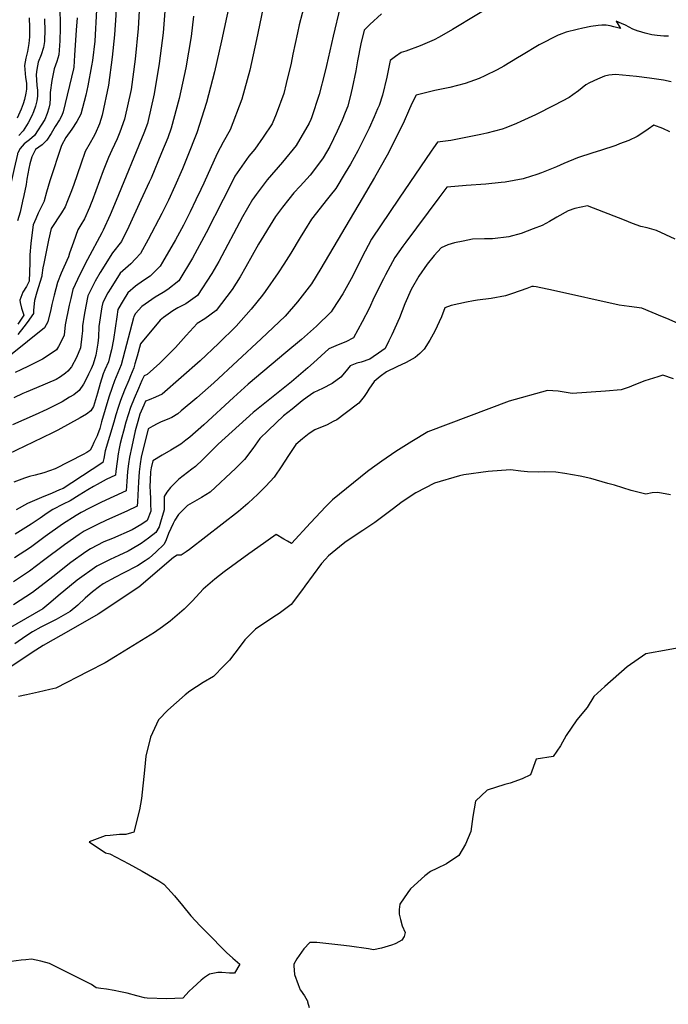
# Model space of a CAD drawing. Units: inches. Extents: x 2500535 to 2503847, y 1496659 to 1501973.
# Drawn here: x 2501498 to 2501847, y 1499040 to 1499569 of the extents above; entities that cross this region are included whole.
import ezdxf

# ---------------------------------------------------------------- set-up
doc = ezdxf.new("R2010")
doc.units = ezdxf.units.IN
doc.header["$MEASUREMENT"] = 0
doc.layers.add('tile_2729_18_contour_10ft', color=57, linetype='Continuous')

msp = doc.modelspace()

# ---------------------------------------------------------------- linework, layer by layer
at = {"layer": 'tile_2729_18_contour_10ft'}
for points, elevation in [([(2501580.31, 1499615.26), (2501580.43, 1499612.78), (2501580.51, 1499609.87), (2501580.62, 1499605.41), (2501580.22, 1499595.75), (2501579.08, 1499588.89), (2501577.91, 1499584.32), (2501576.92, 1499579.09), (2501576.26, 1499573.79), (2501575.42, 1499562.18), (2501573.27, 1499545.55), (2501570.63, 1499529.36), (2501566.91, 1499513.37), (2501565.04, 1499508.14), (2501550.18, 1499472.05)], 7530), ([(2501533.9, 1499609.24), (2501537.66, 1499592.3), (2501538.85, 1499586.14), (2501539.63, 1499574.4), (2501538.62, 1499557.62), (2501537.46, 1499547.17), (2501536.94, 1499544.35), (2501534.92, 1499533.57), (2501533.87, 1499528.68), (2501531.24, 1499518.49), (2501528.98, 1499514.41), (2501526.32, 1499510.33), (2501523.18, 1499505.8), (2501520.83, 1499501.57), (2501514.46, 1499482.68), (2501512.74, 1499476.58), (2501511.53, 1499471.8), (2501511.5, 1499471.75)], 7560), ([(2501545.24, 1499606.44), (2501548.05, 1499595.4), (2501549.04, 1499591.42), (2501549.45, 1499589.41), (2501550.16, 1499583.57), (2501550.27, 1499578.64), (2501549.96, 1499571.68), (2501549.28, 1499561.11), (2501547.96, 1499548.98), (2501546.05, 1499533.97), (2501542.7, 1499517.91), (2501541.18, 1499513.26), (2501538.81, 1499507.84), (2501537.77, 1499505.82), (2501536.18, 1499503.1), (2501533.54, 1499498.37), (2501531.09, 1499491.6), (2501527.39, 1499480.72), (2501526.11, 1499477.24), (2501523.98, 1499471.84)], 7550), ([(2501562.17, 1499602.25), (2501563.06, 1499597.56), (2501563.39, 1499590.21), (2501561.87, 1499564.37), (2501560.4, 1499547.96), (2501558.17, 1499531.69), (2501554.7, 1499515.66), (2501552.11, 1499508.72), (2501550.71, 1499505.24), (2501547.89, 1499499.08), (2501546, 1499495.23), (2501543.12, 1499487.95), (2501537.17, 1499471.95)], 7540), ([(2501756.86, 1499579.81), (2501730.76, 1499563.94), (2501723.7, 1499559.82), (2501720.94, 1499558.28), (2501713.42, 1499555.21), (2501705.63, 1499552.32), (2501703.2, 1499551.52), (2501700.16, 1499549.4), (2501697.28, 1499547.26), (2501695.44, 1499538.21), (2501693.23, 1499528.67), (2501691.31, 1499523.14), (2501690.58, 1499521.25), (2501688.75, 1499516.98), (2501685.95, 1499510.86), (2501680, 1499498.78), (2501675.92, 1499491.54), (2501673.19, 1499486.82), (2501668.04, 1499478.43), (2501665.05, 1499474.7), (2501663.65, 1499472.93)], 7460), ([(2501519.81, 1499573.72), (2501520.01, 1499568.02), (2501520.06, 1499564.63), (2501519.81, 1499557.84), (2501519.39, 1499550.25), (2501518.21, 1499546.72), (2501516.81, 1499542.78), (2501515.54, 1499536.53), (2501514.7, 1499530.08), (2501514.77, 1499527.04), (2501514.6, 1499524.02), (2501513.98, 1499521.56), (2501513.08, 1499518.72), (2501511.74, 1499515.64), (2501506.29, 1499506.98), (2501503.65, 1499504.68), (2501500.67, 1499502.53), (2501498.63, 1499500), (2501497.28, 1499497.63), (2501497.17, 1499497.36), (2501497.06, 1499496.9), (2501495.32, 1499489.19), (2501491.5, 1499471.59)], 7580), ([(2501610.93, 1499577.75), (2501606.63, 1499557.75), (2501602.97, 1499541.15), (2501598.64, 1499524.64), (2501593.46, 1499508.38), (2501588.33, 1499495.32), (2501585.82, 1499489.03), (2501581.66, 1499479.72), (2501578.23, 1499472.27)], 7510), ([(2501628.93, 1499574.85), (2501625.51, 1499558.57), (2501621.9, 1499542.09), (2501617.57, 1499526.4), (2501611.3, 1499509.99), (2501607.57, 1499503.31), (2501604.37, 1499497.38), (2501597.23, 1499481.44), (2501595.66, 1499477.91), (2501592.96, 1499472.38)], 7500), ([(2501651.69, 1499578.64), (2501648.48, 1499566.33), (2501647.46, 1499562.18), (2501645, 1499550.63), (2501644.14, 1499545.87), (2501641.52, 1499534.94), (2501640.17, 1499529.57), (2501636.03, 1499518.36), (2501633.89, 1499513.16), (2501629.06, 1499506.06), (2501624.6, 1499499.62), (2501621.34, 1499495.78), (2501613.95, 1499485.06), (2501611.52, 1499480.37), (2501607.52, 1499472.5)], 7490), ([(2501670.48, 1499576.01), (2501666.67, 1499560.4), (2501663.13, 1499544.52), (2501662.2, 1499540.78), (2501659.2, 1499529.01), (2501655.12, 1499516.54), (2501654.71, 1499515.55), (2501653.8, 1499513.61), (2501646.81, 1499501.67), (2501639.47, 1499492.67), (2501631.16, 1499483.15), (2501625.26, 1499475.26), (2501623.47, 1499472.83), (2501623.35, 1499472.62)], 7480), ([(2501503.39, 1499570.24), (2501503.65, 1499564.98), (2501503.61, 1499560.03), (2501503.21, 1499556.39), (2501502.52, 1499552), (2501501.67, 1499548.48), (2501500.84, 1499544.53), (2501501.42, 1499538.1), (2501501.89, 1499535.03), (2501501.94, 1499531.88), (2501501.57, 1499529.69), (2501500.89, 1499526.28), (2501500.13, 1499523.95), (2501499.15, 1499521.11), (2501496.89, 1499516.26)], 7600), ([(2501511.67, 1499569.68), (2501511.75, 1499563.03), (2501511.66, 1499558.58), (2501511.61, 1499557.46), (2501511.07, 1499554.19), (2501509.78, 1499550.25), (2501508.33, 1499546.31), (2501507.5, 1499542.39), (2501507.21, 1499539.74), (2501507.6, 1499533.79), (2501507.93, 1499531.28), (2501507.97, 1499528.14), (2501507.45, 1499525.55), (2501506.75, 1499522.65), (2501505.67, 1499519.74), (2501504.8, 1499517.61), (2501502.79, 1499513.68), (2501500.13, 1499509.39), (2501497.81, 1499506.97)], 7590), ([(2501529.18, 1499570.22), (2501528.71, 1499563.5), (2501527.77, 1499550.05), (2501527.32, 1499543.59), (2501527.19, 1499542.8), (2501521.62, 1499519.67), (2501520.95, 1499517.66), (2501519.64, 1499515.39), (2501517.42, 1499511.71), (2501515.14, 1499508.06), (2501512.85, 1499504.4), (2501510.43, 1499502.03), (2501506.87, 1499499.36), (2501504.93, 1499495.44), (2501503.71, 1499491.68), (2501503.24, 1499489.32), (2501502.24, 1499483.44), (2501501.88, 1499480.61), (2501500.57, 1499474.66), (2501499.89, 1499471.65)], 7570), ([(2501591.75, 1499571.02), (2501590.43, 1499560.06), (2501587.5, 1499543.35), (2501583.9, 1499526.86), (2501579.71, 1499510.96), (2501577.83, 1499505.73), (2501574.54, 1499497.67), (2501568.88, 1499483.99), (2501567.93, 1499481.9), (2501563.45, 1499472.15)], 7520), ([(2501692.63, 1499572.28), (2501686.41, 1499566.56), (2501683.31, 1499563.49), (2501681.58, 1499556.21), (2501679.8, 1499547.02), (2501678.84, 1499541.76), (2501676.96, 1499532.33), (2501676.4, 1499529.98), (2501674.51, 1499522.71), (2501673.21, 1499519.32), (2501671.54, 1499515.18), (2501670.63, 1499513.16), (2501668.76, 1499509.24), (2501664.81, 1499501.06), (2501661.32, 1499495.02), (2501656.73, 1499488.72), (2501654.26, 1499485.62), (2501648.93, 1499479.76), (2501645.64, 1499476.1), (2501642.95, 1499472.77)], 7470), ([(2501846.74, 1499560.37), (2501844.35, 1499560.4), (2501840.65, 1499560.65), (2501837.79, 1499561.02), (2501834.25, 1499561.85), (2501830.62, 1499562.96), (2501830.52, 1499563), (2501827.71, 1499564.16), (2501823.61, 1499566.16), (2501821.48, 1499567.16), (2501818.7, 1499568.45), (2501820.92, 1499564.52), (2501817.44, 1499565.27), (2501815.39, 1499565.83), (2501813.35, 1499566.16), (2501813.29, 1499566.17), (2501811.06, 1499566.18), (2501808.97, 1499566.01), (2501805.04, 1499565.43), (2501800.79, 1499564.66), (2501797.69, 1499563.98), (2501791.84, 1499562.41), (2501788.12, 1499561.06), (2501787.49, 1499560.83), (2501777.25, 1499555.67), (2501767.75, 1499549.96), (2501765.62, 1499548.67), (2501758.31, 1499544.19), (2501754.74, 1499542.31), (2501748.18, 1499538.95), (2501745.13, 1499537.61), (2501737.62, 1499534.95), (2501729.28, 1499532.72), (2501721.27, 1499531.07), (2501711.27, 1499528.66), (2501708.85, 1499524.11), (2501707.17, 1499519.95), (2501704.78, 1499514.58), (2501701.85, 1499508.48), (2501695.61, 1499496.43), (2501688.91, 1499484.46), (2501682.23, 1499473.08)], 7450), ([(2501848.3, 1499535.84), (2501844.08, 1499536.63), (2501836.64, 1499537.78), (2501829.69, 1499538.68), (2501818.3, 1499539.76), (2501814.77, 1499539.32), (2501812.48, 1499538.75), (2501808.64, 1499537.29), (2501804.28, 1499535.3), (2501802.43, 1499534.09), (2501798.43, 1499530.94), (2501795.37, 1499528.75), (2501793.4, 1499527.38), (2501785.56, 1499523.19), (2501775.35, 1499518.01), (2501767.53, 1499514.5), (2501765.1, 1499513.44), (2501759.49, 1499511.14), (2501757.4, 1499510.41), (2501749.22, 1499508.27), (2501745.97, 1499507.55), (2501729.81, 1499504.26), (2501722.79, 1499503.37), (2501720.53, 1499500.3), (2501719.3, 1499498.58), (2501702.2, 1499473.24)], 7440), ([(2501847.42, 1499508.96), (2501843.67, 1499510.64), (2501838.93, 1499512.48), (2501835.87, 1499510.29), (2501833.09, 1499508.44), (2501829.91, 1499506.5), (2501825.55, 1499504.3), (2501820.53, 1499502.43), (2501818.45, 1499501.66), (2501810.35, 1499498.87), (2501806.12, 1499497.57), (2501797.89, 1499494.93), (2501790.64, 1499491.93), (2501786.71, 1499490.2), (2501778.59, 1499486.9), (2501776.14, 1499486), (2501769.34, 1499483.8), (2501768.71, 1499483.62), (2501758.98, 1499481.9), (2501756.91, 1499481.64), (2501748.6, 1499480.83), (2501738.16, 1499480.08), (2501732.07, 1499479.56), (2501727.76, 1499479.18), (2501723.42, 1499473.4)], 7430), ([(2501723.42, 1499473.4), (2501705.64, 1499449.74), (2501704.06, 1499447.52), (2501699.83, 1499441.49), (2501694.84, 1499432.18), (2501693.73, 1499430.02), (2501688.75, 1499420.19), (2501686, 1499414.06), (2501682.22, 1499406.79), (2501677.6, 1499398.26), (2501673.43, 1499396.21), (2501669.38, 1499394.56), (2501666.8, 1499393.42), (2501664.42, 1499392.37), (2501656.04, 1499384.89), (2501653.06, 1499382.16), (2501644.35, 1499374.69), (2501623.79, 1499358.2), (2501604.97, 1499341.21), (2501596.73, 1499332.99), (2501592.79, 1499329.18), (2501590.81, 1499327.7), (2501583.81, 1499322.42), (2501579.32, 1499317.82), (2501577.37, 1499315.39), (2501575.84, 1499312.99), (2501575.84, 1499305.91), (2501574.02, 1499299.21), (2501573.2, 1499296.72), (2501571.36, 1499293.71), (2501567.53, 1499290.61), (2501563.58, 1499287.72), (2501561.81, 1499286.67), (2501556.62, 1499283.77), (2501551.64, 1499281.27), (2501546.98, 1499279.25), (2501539.74, 1499275.54), (2501529.24, 1499268.06), (2501518.99, 1499259.72), (2501515.07, 1499256.2), (2501510.76, 1499252.7), (2501492.13, 1499242.04)], 7430), ([(2501702.2, 1499473.24), (2501687.32, 1499451.19), (2501682.13, 1499441.5), (2501677.26, 1499431.56), (2501675.47, 1499428.28), (2501671.93, 1499421.97), (2501666.44, 1499413.62), (2501665.54, 1499412.29), (2501657.78, 1499404.56), (2501649.61, 1499397.41), (2501641.23, 1499390.48), (2501620.98, 1499373.43), (2501613.13, 1499366.18), (2501597.27, 1499351.47), (2501589.75, 1499344.86), (2501587.61, 1499343.28), (2501584.82, 1499341.23), (2501579.56, 1499337.97), (2501574.83, 1499335.25), (2501569.89, 1499332.29), (2501568.91, 1499328.36), (2501568.65, 1499326.25), (2501568.35, 1499321.76), (2501568.21, 1499318.46), (2501568.32, 1499315.54), (2501568.53, 1499311.86), (2501568.65, 1499309.17), (2501568.7, 1499305.18), (2501566.76, 1499300.13), (2501563.99, 1499298.25), (2501558.67, 1499295.1), (2501548.23, 1499290.57), (2501543.59, 1499288.61), (2501536.32, 1499285), (2501533.9, 1499283.3), (2501525.81, 1499277.53), (2501516.2, 1499269.83), (2501505.21, 1499261.45), (2501495.03, 1499254.83)], 7440), ([(2501592.96, 1499472.38), (2501589.8, 1499465.89), (2501586.22, 1499458.83), (2501581.96, 1499450.86), (2501575.07, 1499438.99), (2501573.81, 1499436.85), (2501568.45, 1499431.45), (2501564.83, 1499429.15), (2501560.47, 1499426.12), (2501556.36, 1499422.44), (2501553.83, 1499418.29), (2501551.07, 1499413.56), (2501550.54, 1499409.49), (2501548.71, 1499397.46), (2501547.62, 1499391.88), (2501546.53, 1499387.65), (2501545.96, 1499385.47), (2501544.1, 1499381.17), (2501543.2, 1499378.9), (2501541.61, 1499373.72), (2501540.05, 1499368.52), (2501537.95, 1499361.41), (2501536.54, 1499358.98), (2501534.14, 1499357.27), (2501530.86, 1499355.23), (2501518.77, 1499348.72), (2501515.93, 1499347.21), (2501505.49, 1499342.16), (2501465.13, 1499322.84)], 7500), ([(2501537.17, 1499471.95), (2501536.7, 1499470.68), (2501535.74, 1499468.27), (2501533.16, 1499462.26), (2501531.22, 1499458.97), (2501529.59, 1499456.37), (2501527.21, 1499449.75), (2501525.12, 1499443.73), (2501524.59, 1499441.75), (2501521.99, 1499436.21), (2501520.61, 1499432.97), (2501518.62, 1499427.99), (2501516.87, 1499421.22), (2501515.65, 1499416.26), (2501515.07, 1499413.56), (2501513.38, 1499406.86), (2501511.68, 1499403.65), (2501485.01, 1499382.35)], 7540), ([(2501578.23, 1499472.27), (2501577.57, 1499470.84), (2501574.62, 1499465.04), (2501567.26, 1499451.17), (2501563.2, 1499443.64), (2501560.48, 1499440.64), (2501557.95, 1499437.95), (2501552.36, 1499433.02), (2501547.21, 1499424.99), (2501545.74, 1499422.52), (2501542.9, 1499417.2), (2501542.45, 1499414.92), (2501540.87, 1499404.32), (2501540.57, 1499398.68), (2501540.31, 1499395.5), (2501539.19, 1499388.9), (2501538.74, 1499387.25), (2501537.7, 1499384.16), (2501536.66, 1499381.64), (2501535.3, 1499378.74), (2501534.23, 1499376.51), (2501532.62, 1499373.44), (2501530.25, 1499369.95), (2501527.37, 1499367.7), (2501525.15, 1499366.32), (2501521.19, 1499363.89), (2501519.4, 1499362.95), (2501512.85, 1499359.7), (2501506.72, 1499356.83), (2501500.61, 1499354.27), (2501494.49, 1499351.56)], 7510), ([(2501682.23, 1499473.08), (2501660.15, 1499435.45), (2501655.02, 1499427.21), (2501647.6, 1499417.67), (2501640.95, 1499409.93), (2501627.95, 1499397.73), (2501602.57, 1499374.12), (2501593.52, 1499366.08), (2501585.11, 1499358.98), (2501583.2, 1499357.37), (2501579.96, 1499355.5), (2501577.45, 1499354.39), (2501574.36, 1499353.19), (2501572.22, 1499352.08), (2501569.84, 1499350.8), (2501567.24, 1499349.39), (2501563.61, 1499334.25), (2501563, 1499330.51), (2501562.5, 1499326.37), (2501562.14, 1499320.95), (2501561.53, 1499310.11), (2501561.35, 1499307.79), (2501555.93, 1499305.19), (2501545.03, 1499300.29), (2501540.18, 1499298.05), (2501532.93, 1499294.36), (2501530.26, 1499292.59), (2501522.34, 1499287.13), (2501511.19, 1499278.7), (2501503.66, 1499272.95), (2501495.05, 1499267.3)], 7450), ([(2501563.45, 1499472.15), (2501556.98, 1499458.11), (2501552.95, 1499450), (2501548.23, 1499443.95), (2501541.62, 1499433.42), (2501538.92, 1499428.68), (2501534.87, 1499420.77), (2501533.78, 1499415.35), (2501532.95, 1499410.37), (2501532.09, 1499404.76), (2501532.1, 1499402.04), (2501531.77, 1499399.12), (2501530.98, 1499392.84), (2501528.88, 1499387.77), (2501526.09, 1499382.76), (2501524.26, 1499380.42), (2501522.99, 1499379.29), (2501520.25, 1499377.28), (2501517.87, 1499375.9), (2501507.41, 1499371.37), (2501501.83, 1499369.1), (2501499.97, 1499368.3), (2501495.18, 1499366.08)], 7520), ([(2501607.52, 1499472.5), (2501598.48, 1499454.72), (2501591.19, 1499441.05), (2501583.81, 1499428.94), (2501577.93, 1499424.18), (2501575.43, 1499422.63), (2501571.11, 1499420.15), (2501563.85, 1499415.15), (2501560.54, 1499411.39), (2501559.59, 1499409.77), (2501559.5, 1499409.04), (2501552.83, 1499383.78), (2501549.25, 1499375.13), (2501547.91, 1499371.57), (2501546.27, 1499366.47), (2501542.28, 1499353.2), (2501541.3, 1499349.54), (2501540.13, 1499346.23), (2501539.9, 1499345.67), (2501538.23, 1499342.04), (2501537.23, 1499339.99), (2501536.16, 1499337.96), (2501536.02, 1499337.73), (2501534.36, 1499336.6), (2501532.44, 1499335.59), (2501517.3, 1499327.9), (2501511.33, 1499325.69), (2501506.61, 1499324.56), (2501503.66, 1499323.71), (2501500.9, 1499322.89), (2501495.26, 1499320.68)], 7490), ([(2501663.65, 1499472.93), (2501654.97, 1499462.01), (2501651.26, 1499456.01), (2501648.92, 1499452.2), (2501643.93, 1499443.75), (2501640.22, 1499437.88), (2501637.17, 1499433.24), (2501630.16, 1499423.1), (2501628.8, 1499421.19), (2501622.65, 1499413.69), (2501614.61, 1499404.6), (2501605.1, 1499395.19), (2501595.2, 1499385.94), (2501585.11, 1499376.93), (2501574.88, 1499368.1), (2501571.32, 1499366.42), (2501567.9, 1499364.98), (2501565.91, 1499364.19), (2501564.98, 1499362.07), (2501562.91, 1499357.28), (2501561.74, 1499353.28), (2501560.43, 1499348.3), (2501558.49, 1499339.96), (2501557.38, 1499334.25), (2501556.8, 1499330.63), (2501556.29, 1499326.49), (2501555.9, 1499321.07), (2501555.55, 1499316.16), (2501548.96, 1499313.04), (2501542.31, 1499310.02), (2501535.77, 1499306.83), (2501531.33, 1499304.45), (2501530.4, 1499303.91), (2501528.7, 1499302.93), (2501521.36, 1499298.12), (2501512.01, 1499291.58), (2501504.09, 1499285.67), (2501495.47, 1499280.04)], 7460), ([(2501850.29, 1499451.19), (2501840.29, 1499455.87), (2501835.35, 1499457.3), (2501831.92, 1499458.11), (2501827.44, 1499459.68), (2501823.07, 1499461.47), (2501803.23, 1499469.13), (2501796.44, 1499467.82), (2501792.95, 1499466.46), (2501786.89, 1499463.04), (2501782.91, 1499460.75), (2501778.88, 1499458.62), (2501774.16, 1499456.76), (2501767.57, 1499454.39), (2501761.09, 1499452.46), (2501752.18, 1499451.49), (2501748.04, 1499451.39), (2501741.48, 1499451.24), (2501736.42, 1499450.25), (2501731.82, 1499449.32), (2501728.27, 1499448.23), (2501724.62, 1499446.59), (2501720.98, 1499442.48), (2501717.24, 1499437.91), (2501712.74, 1499431.46), (2501708.59, 1499424.18), (2501705.11, 1499416.58), (2501702.35, 1499409.11), (2501698.21, 1499399.88), (2501696.59, 1499396.61), (2501694.6, 1499392.62), (2501691.05, 1499390.04), (2501688.23, 1499388.04), (2501686.42, 1499386.83), (2501681.65, 1499385.26), (2501679.41, 1499384.6), (2501675.83, 1499383.24), (2501673.68, 1499380.47), (2501670.72, 1499377.1), (2501666.23, 1499373.8), (2501660.97, 1499371.08), (2501656.3, 1499369), (2501652.78, 1499366.38), (2501650.1, 1499364.35), (2501644.6, 1499359.95), (2501640.09, 1499356.31), (2501636.07, 1499352.68), (2501631.74, 1499348.59), (2501627.3, 1499344.19), (2501623.53, 1499338.79), (2501619.05, 1499332.99), (2501614.35, 1499328.29), (2501600.54, 1499315.32), (2501596.01, 1499312.58), (2501588.53, 1499308.26), (2501583.53, 1499303.38), (2501581.68, 1499300.32), (2501580.77, 1499298.54), (2501579.42, 1499295.8), (2501578.33, 1499293.14), (2501577.06, 1499289.76), (2501575.89, 1499287.38), (2501571.41, 1499283.15), (2501567.79, 1499279.88), (2501565.73, 1499278.49), (2501561.58, 1499275.84), (2501553.96, 1499271.89), (2501549.86, 1499269.77), (2501543.15, 1499266.13), (2501541.16, 1499264.71), (2501537.41, 1499261.89), (2501533.42, 1499258.36), (2501529.51, 1499254.72), (2501525.4, 1499251.29), (2501520.37, 1499248.41), (2501517.87, 1499247.04), (2501509.72, 1499242.85), (2501505.17, 1499240.4), (2501501.71, 1499238.11), (2501495.67, 1499233.91)], 7420), ([(2501550.18, 1499472.05), (2501546.99, 1499464.31), (2501543.15, 1499456.07), (2501542.51, 1499454.73), (2501534.67, 1499440.29), (2501530.63, 1499432.37), (2501526.86, 1499424.33), (2501525.76, 1499419.48), (2501524.94, 1499415.8), (2501522.8, 1499405.23), (2501522.26, 1499399.78), (2501520.32, 1499395.64), (2501519.22, 1499393.67), (2501518.02, 1499391.89), (2501514.23, 1499389.09), (2501510.57, 1499386.9), (2501503.13, 1499383.03), (2501498.88, 1499381.17), (2501495.82, 1499379.66)], 7530), ([(2501642.95, 1499472.77), (2501639.47, 1499468.49), (2501635.69, 1499463.39), (2501626.64, 1499448.51), (2501619.82, 1499436.35), (2501616.66, 1499431.11), (2501612.37, 1499424.31), (2501603.93, 1499413.04), (2501597.76, 1499408.5), (2501593.6, 1499406.01), (2501587.82, 1499399.58), (2501581.99, 1499393.15), (2501575.78, 1499386.75), (2501573.66, 1499384.75), (2501566.73, 1499378.61), (2501565.2, 1499377.93), (2501563.99, 1499375.27), (2501562.14, 1499371.12), (2501559.79, 1499365.75), (2501557.81, 1499360.9), (2501556.55, 1499356.84), (2501555.38, 1499352.96), (2501554.01, 1499348.08), (2501553.19, 1499344.97), (2501552.28, 1499341.44), (2501551.75, 1499338.85), (2501551.22, 1499335.94), (2501550.61, 1499331.84), (2501549.92, 1499326.61), (2501549.75, 1499324.52), (2501544.82, 1499322.11), (2501539.96, 1499319.51), (2501538.01, 1499318.42), (2501534.95, 1499316.68), (2501530.19, 1499313.68), (2501525.41, 1499310.65), (2501521.71, 1499308.93), (2501516.07, 1499306.05), (2501513.13, 1499304.05), (2501509.28, 1499301.35), (2501504.51, 1499298.17), (2501495.9, 1499292.85)], 7470), ([(2501623.35, 1499472.62), (2501618.03, 1499463.23), (2501605.22, 1499439.23), (2501601.6, 1499432.82), (2501593.77, 1499421.07), (2501587.5, 1499416.61), (2501583.28, 1499414.43), (2501580.5, 1499412.73), (2501575.52, 1499409.25), (2501573.79, 1499407.82), (2501563.25, 1499394.98), (2501561.37, 1499388.5), (2501560.22, 1499384.27), (2501559.61, 1499382.11), (2501557.82, 1499377.79), (2501556.86, 1499375.58), (2501554.6, 1499370.13), (2501552.52, 1499364.65), (2501551.25, 1499360.81), (2501550.03, 1499356.94), (2501548.86, 1499353.03), (2501544.29, 1499337.51), (2501543.53, 1499333.38), (2501543.24, 1499331.97), (2501543.04, 1499331.38), (2501526.39, 1499320.41), (2501521.61, 1499317.38), (2501519.71, 1499316.57), (2501515.81, 1499314.91), (2501509.99, 1499312.48), (2501502.59, 1499309.37), (2501496.34, 1499305.8)], 7480), ([(2501499.89, 1499471.65), (2501498.53, 1499465.7), (2501497.22, 1499461.12)], 7570), ([(2501511.5, 1499471.75), (2501508.31, 1499465.31), (2501506.91, 1499462.17), (2501505.56, 1499458.96), (2501505.03, 1499454.92), (2501504.29, 1499449.01), (2501503.74, 1499442.81), (2501503.79, 1499438.5), (2501503.41, 1499428.74), (2501501.94, 1499425.86), (2501500.05, 1499422.82), (2501498.46, 1499418.45), (2501498.53, 1499417.17), (2501499.21, 1499414.16), (2501500.49, 1499410.46), (2501497.26, 1499405.6)], 7560), ([(2501523.98, 1499471.84), (2501522.75, 1499468.71), (2501520.72, 1499465.47), (2501515.25, 1499457.08), (2501513.8, 1499450.72), (2501511.29, 1499438.23), (2501510.82, 1499435.82), (2501510.28, 1499432.02), (2501510.25, 1499431.47), (2501510, 1499430.9), (2501507.51, 1499422.89), (2501506.32, 1499418.25), (2501505.69, 1499413.13), (2501505.82, 1499411.39), (2501502.25, 1499406.47), (2501500.53, 1499404.13), (2501497.37, 1499399.99)], 7550), ([(2501865.81, 1499399.88), (2501845.91, 1499408.66), (2501843.58, 1499409.63), (2501832.39, 1499414.18), (2501825.73, 1499415.07), (2501820.22, 1499415.91), (2501785.07, 1499423.71), (2501775.69, 1499425.63), (2501774.33, 1499425.88), (2501773.32, 1499425.94), (2501770.67, 1499424.85), (2501763.07, 1499422.02), (2501759.17, 1499420.88), (2501751.56, 1499419.43), (2501744.13, 1499418.56), (2501742.05, 1499418.15), (2501738.28, 1499417.4), (2501730.01, 1499415.56), (2501726.74, 1499414.31), (2501724.92, 1499409.5), (2501721.36, 1499401.8), (2501718.53, 1499396.99), (2501715.58, 1499392.15), (2501713.21, 1499389.92), (2501710.8, 1499387.73), (2501705.96, 1499385.01), (2501700.91, 1499382.73), (2501695.4, 1499380.03), (2501692, 1499377.47), (2501688.72, 1499374.76), (2501685.85, 1499370.74), (2501684.69, 1499368.94), (2501683.31, 1499366.76), (2501680.49, 1499363.2), (2501673.15, 1499357.68), (2501668.64, 1499354.3), (2501666.71, 1499353.27), (2501663.38, 1499351.57), (2501656.86, 1499348.8), (2501653.88, 1499346.91), (2501651.97, 1499345.47), (2501650.25, 1499344.05), (2501646.72, 1499341.02), (2501643.03, 1499335.63), (2501640.4, 1499331.43), (2501639.19, 1499329.44), (2501635.07, 1499323.43), (2501630.53, 1499318.63), (2501625.83, 1499313.93), (2501623.98, 1499312.18), (2501620.9, 1499309.36), (2501615.9, 1499305.01), (2501589.59, 1499284.56), (2501587.8, 1499283.35), (2501585.12, 1499281.57), (2501582.9, 1499281.53), (2501580.97, 1499280.32), (2501580.94, 1499280.2), (2501562.39, 1499264.42), (2501540.53, 1499249.84), (2501525.72, 1499241.4), (2501510.87, 1499232.95), (2501505.11, 1499229.33), (2501493.09, 1499221.19)], 7410), ([(2501849.51, 1499376.26), (2501843.8, 1499378.17), (2501841.03, 1499377.3), (2501834.11, 1499375.11), (2501828.13, 1499372.77), (2501825.67, 1499371.82), (2501821.42, 1499370.32), (2501813.02, 1499369.7), (2501795.1, 1499368.41), (2501787.48, 1499369.65), (2501781.8, 1499370.07), (2501761.22, 1499364.17), (2501717.53, 1499347.72), (2501708.96, 1499342.56), (2501700.36, 1499337.15), (2501692.78, 1499332.01), (2501687.77, 1499328.39), (2501685.19, 1499326.4), (2501666.34, 1499311.28), (2501662.78, 1499307.6), (2501654.59, 1499298.91), (2501644.34, 1499287.8), (2501642.24, 1499288.97), (2501640.16, 1499290.18), (2501636, 1499292.64), (2501626.18, 1499285.74), (2501621.32, 1499282.27), (2501608.22, 1499272.53), (2501603.2, 1499268.58), (2501596.86, 1499263.22), (2501591.06, 1499257.01), (2501589.25, 1499255.04), (2501586.73, 1499252.49), (2501579.16, 1499246.13), (2501575, 1499243.04), (2501570.67, 1499239.98), (2501549.86, 1499227.08), (2501544.31, 1499223.72), (2501535.12, 1499218.96), (2501517.69, 1499210.17), (2501514.49, 1499209.34), (2501508.36, 1499207.88), (2501502.03, 1499206.54), (2501497.63, 1499205.53)], 7400), ([(2501847.83, 1499313.98), (2501841, 1499315.12), (2501838.09, 1499314.95), (2501834.68, 1499314.23), (2501826.8, 1499316.19), (2501817.87, 1499319.09), (2501814.25, 1499320.1), (2501805.05, 1499322.63), (2501799.26, 1499324), (2501791.16, 1499325.43), (2501786.27, 1499326.1), (2501780.14, 1499326.21), (2501776.97, 1499326.17), (2501771, 1499326.27), (2501767.54, 1499326.71), (2501761.98, 1499327.29), (2501749.95, 1499326.52), (2501736.88, 1499324.69), (2501734.58, 1499324.22), (2501721.07, 1499320.21), (2501711, 1499314.97), (2501703.82, 1499310.14), (2501698.39, 1499306.03), (2501689.06, 1499299.06), (2501682.65, 1499294.87), (2501676.31, 1499290.59), (2501673.01, 1499288.28), (2501670.16, 1499286.06), (2501664.2, 1499281.17), (2501662.51, 1499279.39), (2501660.45, 1499277.11), (2501651.39, 1499264.81), (2501650.24, 1499263.15), (2501644.16, 1499255.1), (2501639.84, 1499251.8), (2501637.65, 1499250.25), (2501634.88, 1499248.33), (2501630.3, 1499245.37), (2501628.31, 1499244.12), (2501625.03, 1499241.77), (2501623.06, 1499239.81), (2501619.24, 1499235.98), (2501616.66, 1499232.61), (2501613.91, 1499228.84), (2501611, 1499225.06), (2501608.03, 1499222.04), (2501602.4, 1499216.44), (2501596.8, 1499213.07), (2501589.74, 1499208.43), (2501587.23, 1499206.48), (2501577.95, 1499198.19), (2501572.9, 1499193.13), (2501568.66, 1499183.72), (2501566.05, 1499173.54), (2501565.37, 1499166.03), (2501563.71, 1499150.79), (2501562.7, 1499144.79), (2501559.63, 1499132.66), (2501555.32, 1499131.52), (2501551.93, 1499131.46), (2501546.9, 1499130.99), (2501544.21, 1499130.73), (2501535.58, 1499127.55), (2501544.35, 1499121.6), (2501546.7, 1499121.16), (2501556.95, 1499115.66), (2501564.13, 1499111.77), (2501573.05, 1499106.54), (2501575.69, 1499104.76), (2501577.89, 1499102.47), (2501581.48, 1499098.55), (2501585.7, 1499093.3), (2501590.31, 1499087.89), (2501595.2, 1499082.51), (2501598.6, 1499079.03), (2501609.38, 1499068.18), (2501612.74, 1499065.07), (2501616.5, 1499061.81), (2501613.75, 1499057.04), (2501611.07, 1499057.04), (2501606.86, 1499057.45), (2501604.82, 1499057.36), (2501600.19, 1499056.55), (2501597.57, 1499054.76), (2501595.71, 1499053.2), (2501591.27, 1499049.11), (2501589.37, 1499047.31), (2501585.89, 1499043.53), (2501577.42, 1499043.22), (2501566.76, 1499043.63), (2501565.31, 1499043.79), (2501561.24, 1499044.86), (2501556.11, 1499046.19), (2501552.39, 1499047.02), (2501549.03, 1499047.68), (2501544.88, 1499048.44), (2501541.97, 1499048.78), (2501539.45, 1499049.09), (2501536.85, 1499050.97), (2501514.39, 1499062.19), (2501509.63, 1499063.44), (2501504.68, 1499064.48), (2501501.59, 1499064.24), (2501499.04, 1499064), (2501485.55, 1499062.27)], 7390), ([(2501855.33, 1499232.37), (2501846.67, 1499230.76), (2501834.58, 1499228.49), (2501824.64, 1499221.51), (2501812.6, 1499211.04), (2501806.68, 1499205.54), (2501803.04, 1499199.72), (2501797.57, 1499193.05), (2501791.88, 1499184.61), (2501788.84, 1499179.18), (2501784.77, 1499173.34), (2501775.71, 1499171.91), (2501772.7, 1499163.57), (2501768.22, 1499161.41), (2501761.68, 1499158.99), (2501758.88, 1499158.29), (2501749.48, 1499155.22), (2501743.09, 1499149.48), (2501741.71, 1499141.2), (2501740.59, 1499133.1), (2501737.69, 1499126.25), (2501734.21, 1499120.26), (2501727.57, 1499115.72), (2501722.28, 1499113.28), (2501719.04, 1499111.62), (2501715.85, 1499109.22), (2501708.2, 1499102.37), (2501706.8, 1499100.3), (2501702.55, 1499093.98), (2501702.19, 1499091.17), (2501702.16, 1499088.66), (2501702.78, 1499085.75), (2501703.75, 1499082.35), (2501705.41, 1499078.91), (2501704.79, 1499076.76), (2501703.59, 1499074.65), (2501700.42, 1499072.93), (2501699.9, 1499072.7), (2501698.04, 1499072.06), (2501692.64, 1499070.35), (2501688.27, 1499069.45), (2501685.6, 1499070.03), (2501675.43, 1499071.48), (2501670.72, 1499072.07), (2501657.87, 1499073.5), (2501654.12, 1499073.4), (2501651, 1499070.16), (2501647.18, 1499064.77), (2501645.5, 1499061.77), (2501645.49, 1499060.95), (2501645.95, 1499056.35), (2501647.89, 1499050.99), (2501649.05, 1499048.03), (2501649.14, 1499047.85), (2501651.21, 1499044.82), (2501652.74, 1499042.3), (2501652.78, 1499042.21), (2501652.84, 1499042.08), (2501652.87, 1499041.97), (2501652.97, 1499041.63), (2501653.71, 1499038.56)], 7380)]:
    msp.add_lwpolyline(points, dxfattribs=dict(at, elevation=elevation))

doc.saveas('drawing.dxf')
